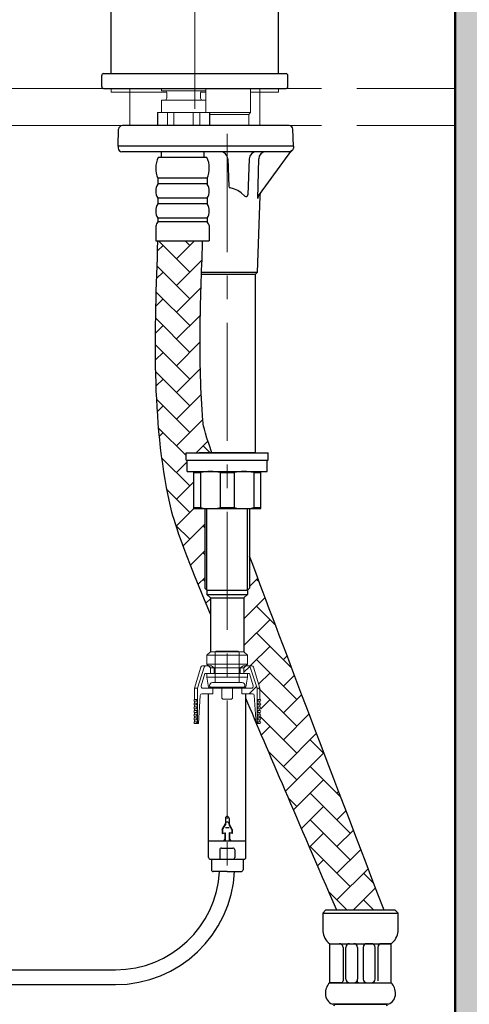
# Model space of a CAD drawing. Units: millimetres. Extents: x -346 to 1253, y 3236 to 5532.
# Drawn here: x 935 to 1056, y 4168 to 4432 of the extents above; entities that cross this region are included whole.
import ezdxf

# ---------------------------------------------------------------- set-up
doc = ezdxf.new("R2010")
doc.units = ezdxf.units.MM
doc.linetypes.add('CENTER', pattern=[50.8, 31.75, -6.35, 6.35, -6.35])
doc.linetypes.add('PHANTOM2', pattern=[31.75, 15.875, -3.175, 3.175, -3.175, 3.175, -3.175])
doc.layers.add('中心線', color=2, linetype='CENTER', lineweight=5)
doc.layers.add('牆壁線', color=130, linetype='Continuous', lineweight=50)
doc.layers.add('繪圖線', color=7, linetype='Continuous')

msp = doc.modelspace()

# ---------------------------------------------------------------- hatches: boundary and pattern name
at = {"layer": '繪圖線', "lineweight": 0}
h = msp.add_hatch(dxfattribs=at)
h.set_pattern_fill('DOTS', color=256, scale=6)
h.set_pattern_definition([(0, (-58.351, -58.953), (4.7625, 9.525), [0, -9.525])])
h.paths.add_polyline_path([(1081.99, 4594.5), (1051.99, 4594.5), (1051.99, 4114.82), (1058.27, 4114.82), (1057.72, 4114.32), (1059.45, 4111.74), (1061.18, 4113.32), (1062.91, 4110.74), (1064.64, 4112.32), (1066.37, 4109.74), (1068.1, 4111.33), (1069.83, 4108.75), (1071.56, 4110.33), (1073.29, 4107.75), (1075.02, 4109.33), (1076.75, 4106.75), (1078.48, 4108.33), (1080.21, 4105.75), (1081.99, 4107.32)])
h.paths.add_polyline_path([(1081.99, 4066.32), (1080.21, 4067.89), (1078.48, 4065.31), (1075.02, 4064.31), (1073.29, 4065.89), (1071.56, 4063.31), (1068.1, 4062.31), (1066.37, 4063.9), (1064.64, 4061.32), (1061.18, 4060.32), (1059.45, 4061.9), (1057.72, 4059.32), (1055.99, 4060.9), (1055.99, 4058.82), (1051.99, 4058.82), (1051.99, 3608.82), (1081.99, 3608.82)])
h = msp.add_hatch(dxfattribs=at)
h.set_pattern_fill('AR-HBONE', color=256, scale=0.05)
edge = h.paths.add_edge_path()
edge.add_spline(control_points=[(983.65, 4359.16), (983.7, 4360.71), (983.74, 4362.26), (983.79, 4363.82)], knot_values=[184.223314, 184.223314, 184.223314, 184.223314, 188.839355, 188.839355, 188.839355, 188.839355], degree=3, periodic=0)
edge.add_spline(control_points=[(984.1, 4372.38), (984, 4369.69), (983.9, 4367.01), (983.81, 4364.34)], knot_values=[189.350949, 189.350949, 189.350949, 189.350949, 197.253572, 197.253572, 197.253572, 197.253572], degree=3, periodic=0)
edge.add_line((984.11, 4372.82), (972.1, 4372.82))
edge.add_spline(control_points=[(972.1, 4372.82), (971.23, 4348.74), (970.2, 4320.19), (977.29, 4294.04), (986.2, 4272.47)], knot_values=[113.553362, 113.553362, 113.553362, 113.553362, 184.168735, 197.253572, 197.253572, 197.253572, 197.253572], degree=3, periodic=0)
edge.add_line((986.2, 4272.47), (986.2, 4276.82))
edge.add_line((986.2, 4276.82), (985.25, 4277.77))
edge.add_line((985.25, 4277.77), (985.25, 4278.92))
edge.add_line((985.25, 4278.92), (984.7, 4279.47))
edge.add_line((984.7, 4279.47), (984.7, 4300.82))
edge.add_line((984.7, 4300.82), (981.7, 4300.82))
edge.add_line((981.7, 4300.82), (981.7, 4301.11))
edge.add_line((981.7, 4301.11), (981.7, 4310.82))
edge.add_line((981.7, 4310.82), (979.95, 4310.82))
edge.add_line((979.95, 4310.82), (979.95, 4313.82))
edge.add_line((979.95, 4313.82), (979.7, 4313.82))
edge.add_line((979.7, 4313.82), (979.7, 4315.82))
edge.add_line((979.7, 4315.82), (983.2, 4315.82))
edge.add_line((983.2, 4315.82), (986.59, 4315.82))
edge.add_spline(control_points=[(986.59, 4315.82), (986.04, 4317.41), (985.62, 4318.68), (985.3, 4319.7)], knot_values=[145.132537, 145.132537, 145.132537, 145.132537, 145.946928, 145.946928, 145.946928, 145.946928], degree=3, periodic=0)
edge.add_spline(control_points=[(985.3, 4319.7), (984.66, 4321.74), (984.4, 4322.8), (984.28, 4323.5)], knot_values=[145.946928, 145.946928, 145.946928, 145.946928, 147.575711, 147.575711, 147.575711, 147.575711], degree=3, periodic=0)
edge.add_spline(control_points=[(984.28, 4323.5), (984.21, 4323.89), (984.18, 4324.17), (984.12, 4324.93), (984.09, 4325.41), (984.05, 4325.88)], knot_values=[147.575711, 147.575711, 147.575711, 147.575711, 148.486244, 148.486244, 150.018884, 150.018884, 150.018884, 150.018884], degree=3, periodic=0)
edge.add_spline(control_points=[(984.05, 4325.88), (983.94, 4327.41), (983.84, 4328.94), (983.77, 4330.48)], knot_values=[150.018884, 150.018884, 150.018884, 150.018884, 154.905231, 154.905231, 154.905231, 154.905231], degree=3, periodic=0)
edge.add_spline(control_points=[(983.77, 4330.48), (983.61, 4333.56), (983.51, 4336.68), (983.46, 4339.84)], knot_values=[154.905231, 154.905231, 154.905231, 154.905231, 164.677925, 164.677925, 164.677925, 164.677925], degree=3, periodic=0)
edge.add_spline(control_points=[(983.46, 4339.84), (983.42, 4342.81), (983.42, 4345.81), (983.48, 4352.25), (983.55, 4355.69), (983.65, 4359.16)], knot_values=[164.677925, 164.677925, 164.677925, 164.677925, 173.869733, 173.869733, 184.223314, 184.223314, 184.223314, 184.223314], degree=3, periodic=0)
edge = h.paths.add_edge_path()
edge.add_spline(control_points=[(1032.85, 4192.81), (1015.09, 4239.23), (1003.84, 4268.91), (996.7, 4288.04)], knot_values=[139.057937, 139.057937, 139.057937, 139.057937, 142.535222, 142.535222, 142.535222, 142.535222], degree=3, periodic=0)
edge.add_line((996.7, 4288.04), (996.7, 4279.47))
edge.add_line((996.7, 4279.47), (996.15, 4278.92))
edge.add_line((996.15, 4278.92), (996.15, 4277.77))
edge.add_line((996.15, 4277.77), (995.2, 4276.82))
edge.add_line((995.2, 4276.82), (995.2, 4262.32))
edge.add_line((995.2, 4262.32), (996.15, 4261.37))
edge.add_line((996.15, 4261.37), (996.15, 4258.52))
edge.add_line((996.15, 4258.52), (996.41, 4258.52))
edge.add_line((996.41, 4258.52), (997.33, 4258.52))
edge.add_arc((997.33, 4258.02), 0.5, 16.2602, 90, ccw=False)
edge.add_line((997.81, 4258.16), (999.46, 4252.52))
edge.add_line((999.46, 4252.52), (998.73, 4252.52))
edge.add_line((998.73, 4252.52), (996.88, 4258.17))
edge.add_arc((996.41, 4258.02), 0.5, 18.0674, 135)
edge.add_line((996.05, 4258.37), (995.2, 4258.02))
edge.add_line((995.2, 4258.02), (995.2, 4256.52))
edge.add_line((995.2, 4256.52), (996.73, 4256.52))
edge.add_line((996.73, 4256.52), (997.71, 4253.16))
edge.add_arc((997.23, 4253.02), 0.5, -90, 16.2602, ccw=False)
edge.add_line((997.23, 4252.52), (994.62, 4252.52))
edge.add_line((994.62, 4252.52), (994.62, 4251.02))
edge.add_line((994.62, 4251.02), (997.49, 4251.02))
edge.add_arc((997.49, 4250.52), 0.5, 3.5763, 90, ccw=False)
edge.add_line((997.99, 4250.55), (998.48, 4248.25))
edge.add_arc((998.85, 4248.12), 0.392, 160.0281, 382.4194)
edge.add_arc((999.16, 4247.84), 0.438, 83.058, 313.8119)
edge.add_arc((999.08, 4247.02), 0.625, -53.1301, 53.1301, ccw=False)
edge.add_arc((999.08, 4246.02), 0.625, -53.1301, 53.1301, ccw=False)
edge.add_arc((999.08, 4245.02), 0.625, -53.1301, 53.1301, ccw=False)
edge.add_arc((999.08, 4244.02), 0.625, -53.1301, 53.1301, ccw=False)
edge.add_arc((999.46, 4243.27), 0.25, -90, 90, ccw=False)
edge.add_line((999.46, 4243.02), (998.59, 4243.02))
edge.add_spline(control_points=[(998.59, 4243.02), (1004.22, 4229.8), (1011.27, 4213.36), (1020.13, 4192.81)], knot_values=[104.183521, 104.183521, 104.183521, 104.183521, 109.018366, 109.018366, 109.018366, 109.018366], degree=3, periodic=0)
edge.add_line((1020.13, 4192.81), (1032.85, 4192.81))
h.paths.add_polyline_path([(999.46, 4249.02), (998.73, 4249.02, 1), (998.73, 4249.52), (999.46, 4249.52, -1)], flags=16)

# ---------------------------------------------------------------- linework, layer by layer
at = {"layer": '中心線'}
msp.add_line((982, 4408.32), (982, 4592.61), dxfattribs=at)
at = {"layer": '中心線', "color": 2, "linetype": 'CENTER'}
msp.add_line((990.71, 4401.59), (990.71, 4204.82), dxfattribs=at)
at = {"layer": '牆壁線'}
msp.add_line((1051.99, 3608.82), (1051.99, 4594.5), dxfattribs=at)
at = {"layer": '繪圖線'}
for p, q in [((959.5, 4417.82), (959.5, 4477.82)), ((1004.5, 4417.82), (1004.5, 4435.82)), ((957, 4414.32), (957, 4417.32)), ((957.5, 4417.82), (959.5, 4417.82)), ((959.5, 4417.82), (1004.5, 4417.82)), ((959.5, 4417.82), (1004.5, 4417.82)), ((1004.5, 4417.82), (1006.5, 4417.82)), ((1007, 4414.32), (1007, 4417.32)), ((957.5, 4413.82), (1006.5, 4413.82)), ((972, 4403.82), (962.54, 4403.82)), ((1007.34, 4403.82), (962.54, 4403.82)), ((1007.34, 4403.82), (986, 4403.82)), ((961.38, 4398.32), (961.54, 4402.85)), ((961.38, 4398.32), (961.54, 4402.85)), ((1008.5, 4398.31), (1008.34, 4402.85)), ((1008.5, 4398.31), (1008.34, 4402.85)), ((961.38, 4398.32), (961.4, 4397.77)), ((1008.5, 4398.32), (961.38, 4398.32)), ((961.38, 4398.32), (961.4, 4397.77)), ((1007.49, 4396.82), (962.4, 4396.82)), ((972.95, 4396.82), (972.95, 4395.28)), ((984.45, 4396.82), (984.45, 4395.28)), ((1007.98, 4397.21), (999.29, 4385.33)), ((1008.5, 4398.31), (1008.48, 4397.78)), ((985.26, 4395.28), (972.14, 4395.28)), ((990.84, 4394.89), (991.1, 4387.53)), ((996.61, 4394.89), (996.28, 4385.23)), ((998.91, 4384.19), (999.16, 4394.87)), ((985.34, 4389.66), (972.06, 4389.66)), ((972.06, 4389.66), (972.06, 4388.13)), ((985.34, 4388.13), (972.06, 4388.13)), ((985.34, 4389.66), (985.34, 4388.13)), ((992.09, 4386.93), (991.51, 4387.06)), ((992.62, 4386.77), (992.09, 4386.93)), ((993.13, 4386.58), (992.62, 4386.77)), ((993.59, 4386.34), (993.13, 4386.58)), ((994.46, 4385.74), (993.59, 4386.34)), ((995.43, 4384.89), (994.46, 4385.74)), ((985.34, 4384.3), (972.06, 4384.3)), ((972.06, 4384.3), (972.06, 4382.77)), ((985.34, 4382.77), (972.06, 4382.77)), ((985.34, 4384.3), (985.34, 4382.77)), ((999.44, 4384.94), (998.72, 4364.34)), ((985.34, 4378.94), (972.06, 4378.94)), ((972.06, 4378.94), (972.06, 4377.92)), ((985.34, 4377.92), (972.06, 4377.92)), ((985.34, 4378.94), (985.34, 4377.92)), ((971.5, 4376.8), (971.5, 4372.82)), ((985.9, 4376.8), (985.9, 4372.82)), ((971.5, 4372.82), (985.9, 4372.82)), ((998.72, 4364.34), (983.8, 4364.34)), ((998.2, 4363.82), (998.72, 4364.34)), ((998.2, 4363.82), (983.78, 4363.82)), ((998.2, 4363.82), (983.78, 4363.82)), ((998.2, 4363.82), (998.2, 4315.82)), ((998.2, 4363.82), (998.2, 4363.82)), ((979.7, 4315.82), (983.2, 4315.82)), ((979.7, 4313.82), (979.7, 4315.82)), ((979.7, 4313.82), (1001.7, 4313.82)), ((979.95, 4310.82), (979.95, 4313.82)), ((979.95, 4313.82), (1001.45, 4313.82)), ((998.2, 4315.82), (983.2, 4315.82)), ((983.2, 4315.82), (998.2, 4315.82)), ((998.2, 4315.82), (1001.7, 4315.82)), ((1001.45, 4310.82), (1001.45, 4313.82)), ((1001.7, 4313.82), (1001.7, 4315.82)), ((979.95, 4310.82), (1001.45, 4310.82)), ((981.7, 4310.82), (999.7, 4310.82)), ((981.7, 4300.82), (981.7, 4310.82)), ((981.7, 4310.53), (983.57, 4310.53)), ((983.57, 4310.53), (983.57, 4301.11)), ((988.84, 4310.53), (988.84, 4301.11)), ((988.84, 4310.53), (992.57, 4310.53)), ((992.57, 4310.53), (992.57, 4301.11)), ((997.84, 4310.53), (997.84, 4301.11)), ((997.84, 4310.53), (999.7, 4310.53)), ((999.7, 4300.82), (999.7, 4310.82)), ((981.7, 4301.11), (983.57, 4301.11)), ((981.7, 4300.82), (999.7, 4300.82)), ((984.7, 4300.82), (984.7, 4279.47)), ((984.7, 4300.82), (984.7, 4279.47)), ((985.24, 4278.93), (985.24, 4300.82)), ((988.84, 4301.11), (992.57, 4301.11)), ((996.16, 4278.93), (996.16, 4300.82)), ((996.7, 4300.82), (996.7, 4279.47)), ((996.7, 4300.82), (996.7, 4279.47)), ((997.84, 4301.11), (999.7, 4301.11)), ((984.7, 4279.47), (985.25, 4278.92)), ((984.7, 4279.47), (985.25, 4278.92)), ((996.7, 4279.47), (996.15, 4278.92)), ((996.7, 4279.47), (996.15, 4278.92)), ((985.25, 4278.92), (985.25, 4277.77)), ((985.25, 4278.92), (996.15, 4278.92)), ((985.25, 4278.92), (985.25, 4277.77)), ((986.2, 4276.82), (985.25, 4277.77)), ((985.25, 4277.77), (996.15, 4277.77)), ((986.2, 4276.82), (985.25, 4277.77)), ((986.2, 4276.82), (986.2, 4262.32)), ((986.2, 4276.82), (995.2, 4276.82)), ((986.2, 4276.82), (986.2, 4262.32)), ((995.2, 4276.82), (996.15, 4277.77)), ((995.2, 4276.82), (996.15, 4277.77)), ((995.2, 4276.82), (995.2, 4262.32)), ((995.2, 4276.82), (995.2, 4262.32)), ((996.15, 4278.92), (996.15, 4277.77)), ((996.15, 4278.92), (996.15, 4277.77)), ((1017.13, 4192.81), (1016.38, 4192.06)), ((1016.38, 4192.06), (1036.6, 4192.06)), ((1016.38, 4192.06), (1016.38, 4187.14)), ((1035.85, 4192.81), (1017.13, 4192.81)), ((1036.6, 4192.06), (1035.85, 4192.81)), ((1036.6, 4187.14), (1036.6, 4192.06)), ((1018.24, 4183.82), (1034.75, 4183.82)), ((1018.24, 4173.31), (1018.24, 4183.82)), ((1018.24, 4183.82), (1020.83, 4183.82)), ((1021.83, 4182.82), (1021.83, 4173.81)), ((1022.58, 4174.3), (1022.58, 4182.82)), ((1023.58, 4183.82), (1024.73, 4183.82)), ((1025.73, 4182.82), (1025.73, 4174.3)), ((1027.25, 4182.82), (1027.25, 4174.3)), ((1029.41, 4183.82), (1028.25, 4183.82)), ((1030.41, 4174.3), (1030.41, 4182.82)), ((1031.16, 4182.82), (1031.16, 4173.81)), ((1034.75, 4183.82), (1032.16, 4183.82)), ((1034.75, 4173.31), (1034.75, 4183.82)), ((827.75, 4176.82), (960.71, 4176.82)), ((827.75, 4172.82), (960.71, 4172.82)), ((1018.24, 4173.31), (1034.75, 4173.31)), ((1021.33, 4173.31), (1018.24, 4173.31)), ((1022.53, 4173.31), (1023.98, 4173.31)), ((1031.66, 4173.31), (1034.75, 4173.31)), ((1033.99, 4167.51), (1019, 4167.51)), ((1019.63, 4167.51), (1019.29, 4167.09)), ((1019.63, 4167.51), (1033.35, 4167.51)), ((1033.35, 4167.51), (1033.69, 4167.09))]:
    msp.add_line(p, q, dxfattribs=at)
at = {"layer": '繪圖線', "color": 6, "linetype": 'PHANTOM2', "lineweight": 0, "ltscale": 3}
for p, q in [((454.06, 4413.82), (1051.99, 4413.82)), ((1051.99, 4413.82), (1051.99, 4403.82)), ((454.06, 4403.82), (1051.99, 4403.82))]:
    msp.add_line(p, q, dxfattribs=at)
at = {"layer": '繪圖線', "lineweight": 0}
for p, q in [((959.5, 4413.82), (973.05, 4413.82)), ((959.5, 4412.82), (959.5, 4413.82)), ((959.5, 4412.82), (974.44, 4412.82)), ((964.5, 4403.82), (964.5, 4413.82)), ((973.05, 4413.82), (973.05, 4413.22)), ((973.05, 4413.22), (984.95, 4413.22)), ((974.45, 4412.72), (974.45, 4411.22)), ((983.55, 4412.72), (983.55, 4411.22)), ((983.56, 4412.82), (985, 4412.82)), ((984.95, 4413.82), (985, 4413.82)), ((984.95, 4413.82), (984.95, 4413.22)), ((985, 4413.82), (985, 4407.32)), ((985, 4412.82), (985, 4407.32)), ((997, 4413.82), (1004.5, 4413.82)), ((997, 4413.82), (997, 4407.32)), ((997, 4412.82), (1004.5, 4412.82)), ((997, 4412.82), (997, 4407.32)), ((999.5, 4403.82), (999.5, 4413.82)), ((1004.5, 4412.82), (1004.5, 4413.82)), ((973.05, 4410.72), (984.95, 4410.72)), ((973.05, 4410.72), (973.05, 4407.32)), ((984.95, 4410.72), (984.95, 4407.32)), ((972, 4407.32), (986, 4407.32)), ((972, 4403.82), (972, 4407.32)), ((972.07, 4403.82), (972.07, 4407.32)), ((974.67, 4403.82), (974.67, 4407.32)), ((976.4, 4403.82), (976.4, 4407.32)), ((981.6, 4403.82), (981.6, 4407.32)), ((983.33, 4403.82), (983.33, 4407.32)), ((985, 4407.32), (986, 4407.32)), ((985.93, 4403.82), (985.93, 4407.32)), ((986, 4407.32), (997, 4407.32)), ((986, 4403.82), (986, 4407.32)), ((996.5, 4406.82), (986, 4406.82)), ((996.5, 4406.82), (997, 4407.32)), ((996.5, 4406.82), (997, 4407.32)), ((996.5, 4406.82), (996.5, 4403.82)), ((996.5, 4406.82), (996.5, 4403.82)), ((986.2, 4262.32), (985.25, 4261.37)), ((986.2, 4262.32), (985.25, 4261.37)), ((985.25, 4261.37), (985.25, 4258.97)), ((985.25, 4261.37), (996.15, 4261.37)), ((985.25, 4261.37), (985.25, 4258.97)), ((986.2, 4262.32), (995.2, 4262.32)), ((995.2, 4262.32), (996.15, 4261.37)), ((995.2, 4262.32), (996.15, 4261.37)), ((996.15, 4261.37), (996.15, 4258.97)), ((996.15, 4261.37), (996.15, 4258.97)), ((985.25, 4258.97), (986.2, 4258.02)), ((985.25, 4258.97), (996.15, 4258.97)), ((985.25, 4258.97), (986.2, 4258.02)), ((996.15, 4258.97), (995.2, 4258.02)), ((996.15, 4258.97), (995.2, 4258.02)), ((985.35, 4256.52), (985.25, 4256.42)), ((985.35, 4256.52), (985.25, 4256.42)), ((985.25, 4256.42), (985.25, 4255.52)), ((985.25, 4256.42), (985.25, 4255.52)), ((985.25, 4255.52), (996.15, 4255.52)), ((985.7, 4252.82), (985.25, 4255.52)), ((985.25, 4255.52), (985.7, 4252.82)), ((985.35, 4256.52), (996.05, 4256.52)), ((985.35, 4256.52), (986.2, 4256.52)), ((986.2, 4256.52), (986.2, 4258.02)), ((986.2, 4258.02), (995.2, 4258.02)), ((986.2, 4256.52), (986.2, 4258.02)), ((995.2, 4256.52), (995.2, 4258.02)), ((995.2, 4256.52), (995.2, 4258.02)), ((995.2, 4256.52), (996.05, 4256.52)), ((996.15, 4255.52), (995.7, 4252.82)), ((996.15, 4255.52), (995.7, 4252.82)), ((996.15, 4256.42), (996.05, 4256.52)), ((996.15, 4256.42), (996.05, 4256.52)), ((996.15, 4256.42), (996.15, 4255.52)), ((996.15, 4256.42), (996.15, 4255.52)), ((985.7, 4252.82), (995.7, 4252.82)), ((985.7, 4252.82), (989.3, 4252.82)), ((989.3, 4249.82), (989.3, 4252.82)), ((992.1, 4252.82), (995.7, 4252.82)), ((992.1, 4249.82), (992.1, 4252.82)), ((989.3, 4249.82), (989.5, 4249.62)), ((989.5, 4249.62), (991.9, 4249.62)), ((992.1, 4249.82), (991.9, 4249.62))]:
    msp.add_line(p, q, dxfattribs=at)
at = {"layer": '繪圖線', "color": 7, "linetype": 'Continuous', "lineweight": 0}
for p, q in [((987.46, 4254.02), (987.46, 4262.02)), ((987.96, 4262.52), (990.71, 4262.52)), ((990.71, 4262.52), (993.46, 4262.52)), ((993.96, 4254.02), (993.96, 4262.02)), ((983.6, 4258.16), (981.96, 4252.52)), ((984.53, 4258.17), (982.69, 4252.52)), ((986.47, 4258.52), (984.08, 4258.52)), ((985.21, 4258.52), (985.01, 4258.52)), ((986.47, 4258.52), (987.21, 4257.99)), ((994.95, 4258.52), (994.21, 4257.99)), ((994.95, 4258.52), (997.33, 4258.52)), ((996.21, 4258.52), (996.41, 4258.52)), ((996.88, 4258.17), (998.73, 4252.52)), ((997.81, 4258.16), (999.46, 4252.52)), ((984.69, 4256.52), (983.71, 4253.16)), ((984.69, 4256.52), (987.21, 4256.52)), ((985.11, 4256.52), (986.21, 4256.52)), ((987.21, 4257.99), (987.21, 4256.52)), ((994.21, 4257.99), (994.21, 4256.52)), ((994.21, 4256.52), (996.73, 4256.52)), ((995.21, 4256.52), (996.31, 4256.52)), ((996.73, 4256.52), (997.71, 4253.16)), ((994.71, 4254.02), (986.71, 4254.02)), ((981.96, 4252.52), (981.96, 4249.52)), ((981.96, 4252.52), (982.69, 4252.52)), ((982.69, 4252.52), (982.69, 4243.02)), ((983.43, 4250.55), (982.96, 4243.02)), ((986.8, 4251.02), (983.93, 4251.02)), ((984.19, 4252.52), (990.71, 4252.52)), ((986.8, 4251.02), (986.8, 4252.52)), ((990.71, 4252.52), (997.23, 4252.52)), ((993.96, 4252.52), (995.81, 4252.52)), ((994.62, 4251.02), (994.62, 4252.52)), ((994.62, 4251.02), (997.49, 4251.02)), ((997.99, 4250.55), (998.46, 4243.02)), ((998.73, 4252.52), (998.73, 4243.02)), ((999.46, 4252.52), (998.73, 4252.52)), ((999.46, 4252.52), (999.46, 4249.52)), ((981.96, 4249.52), (982.69, 4249.52)), ((981.96, 4248.52), (981.96, 4249.02)), ((981.96, 4249.02), (982.69, 4249.02)), ((981.96, 4248.52), (982.69, 4248.52)), ((981.96, 4247.52), (981.96, 4248.02)), ((981.96, 4248.02), (982.69, 4248.02)), ((981.96, 4247.52), (982.69, 4247.52)), ((999.46, 4249.52), (998.73, 4249.52)), ((999.46, 4249.02), (998.73, 4249.02)), ((999.46, 4248.52), (998.73, 4248.52)), ((999.46, 4248.02), (998.73, 4248.02)), ((999.46, 4247.52), (998.73, 4247.52)), ((999.46, 4248.52), (999.46, 4249.02)), ((999.46, 4247.52), (999.46, 4248.02)), ((981.96, 4247.02), (982.69, 4247.02)), ((981.96, 4246.52), (981.96, 4247.02)), ((981.96, 4246.52), (982.69, 4246.52)), ((981.96, 4245.52), (981.96, 4246.02)), ((981.96, 4246.02), (982.69, 4246.02)), ((981.96, 4245.52), (982.69, 4245.52)), ((981.96, 4244.52), (981.96, 4245.02)), ((981.96, 4245.02), (982.69, 4245.02)), ((999.46, 4247.02), (998.73, 4247.02)), ((999.46, 4246.52), (998.73, 4246.52)), ((999.46, 4246.02), (998.73, 4246.02)), ((999.46, 4245.52), (998.73, 4245.52)), ((999.46, 4245.02), (998.73, 4245.02)), ((999.46, 4246.52), (999.46, 4247.02)), ((999.46, 4245.52), (999.46, 4246.02)), ((999.46, 4244.52), (999.46, 4245.02)), ((981.96, 4244.52), (982.69, 4244.52)), ((981.96, 4243.52), (981.96, 4244.02)), ((981.96, 4244.02), (982.69, 4244.02)), ((981.96, 4243.52), (982.69, 4243.52)), ((982.96, 4243.02), (981.96, 4243.02)), ((998.46, 4243.02), (999.46, 4243.02)), ((999.46, 4244.52), (998.73, 4244.52)), ((999.46, 4244.02), (998.73, 4244.02)), ((999.46, 4243.52), (998.73, 4243.52)), ((999.46, 4243.52), (999.46, 4244.02))]:
    msp.add_line(p, q, dxfattribs=at)
at = {"layer": '繪圖線', "color": 7, "linetype": 'Continuous'}
for p, q in [((985.71, 4207.02), (985.71, 4251.02)), ((995.71, 4207.02), (995.71, 4251.02)), ((989.36, 4214.55), (990.14, 4215.9)), ((989.46, 4214.52), (990.21, 4215.82)), ((990.21, 4217.52), (990.21, 4216.15)), ((990.21, 4216.02), (990.21, 4215.82)), ((991.21, 4217.52), (991.21, 4216.15)), ((991.21, 4216.02), (991.21, 4215.82)), ((991.96, 4214.52), (991.21, 4215.82)), ((992.06, 4214.55), (991.28, 4215.9)), ((989.36, 4214.55), (989.36, 4213.46)), ((989.36, 4213.46), (990.11, 4213.59)), ((989.46, 4214.52), (989.46, 4213.52)), ((989.46, 4214.52), (989.46, 4213.52)), ((989.46, 4213.52), (990.21, 4213.65)), ((990.11, 4213.59), (990.11, 4211.92)), ((990.21, 4215.02), (991.21, 4215.02)), ((990.21, 4211.52), (990.21, 4213.65)), ((991.21, 4213.65), (991.21, 4212.02)), ((991.96, 4213.52), (991.21, 4213.65)), ((991.21, 4213.61), (991.21, 4211.52)), ((992.06, 4213.46), (991.21, 4213.61)), ((991.31, 4213.59), (991.31, 4211.92)), ((991.96, 4214.52), (991.96, 4213.48)), ((991.96, 4214.52), (991.96, 4213.52)), ((992.06, 4214.52), (992.06, 4213.48)), ((985.71, 4211.52), (995.71, 4211.52)), ((990.11, 4211.92), (989.71, 4211.52)), ((991.31, 4211.92), (991.71, 4211.52)), ((988.71, 4209.02), (988.71, 4207.02)), ((989.21, 4209.52), (992.21, 4209.52)), ((992.71, 4209.02), (992.71, 4207.02)), ((986.21, 4206.52), (995.21, 4206.52)), ((986.46, 4206.52), (986.46, 4203.72)), ((994.96, 4206.52), (994.96, 4203.72)), ((990.71, 4203.22), (986.96, 4203.22)), ((990.71, 4203.22), (994.46, 4203.22))]:
    msp.add_line(p, q, dxfattribs=at)
at = {"layer": '繪圖線'}
for centre, radius, start, end in [((957.5, 4417.32), 0.5, 90, 180), ((1006.5, 4417.32), 0.5, 0, 90), ((957.5, 4414.32), 0.5, 180, 270), ((1006.5, 4414.32), 0.5, 270, 0), ((962.54, 4402.82), 1, 90, 178.0005), ((962.54, 4402.82), 1, 90, 178.0005), ((1007.34, 4402.82), 1, 1.9999, 90), ((1007.34, 4402.82), 1, 1.9999, 90), ((962.4, 4397.82), 1, 182.6335, 270), ((988.84, 4394.82), 2, 1.9999, 89.8902), ((998.61, 4394.82), 2, 90.1098, 177.9999), ((1001.16, 4394.82), 2, 90.1098, 178.6561), ((1007.49, 4397.82), 1, 270, 358.0004), ((978.38, 4392.38), 6.87, 155.1045, 203.3329), ((979.03, 4392.38), 6.87, 336.6671, 24.8955), ((975.05, 4386.21), 3.54, 147.3037, 212.6963), ((982.36, 4386.21), 3.54, 327.3037, 32.6963), ((991.6, 4387.55), 0.5, 182.0001, 259.9002), ((995.78, 4385.25), 0.5, 226.083, 357.9999), ((1000.91, 4384.15), 2, 143.8443, 178.6561), ((1001.44, 4384.87), 2, 143.8443, 178), ((975.05, 4380.85), 3.54, 147.3037, 212.6963), ((982.36, 4380.85), 3.54, 327.3037, 32.6963), ((974.13, 4376.17), 2.71, 139.9068, 166.564), ((983.27, 4376.17), 2.71, 13.436, 40.0932), ((986.2, 4298.66), 12.16, 90, 102.5087), ((986.2, 4298.66), 12.16, 77.4913, 90), ((995.2, 4298.66), 12.16, 90, 102.5087), ((995.2, 4298.66), 12.16, 77.4913, 90), ((986.2, 4312.98), 12.16, 257.4917, 282.5083), ((995.2, 4312.98), 12.16, 257.4917, 282.5083), ((960.71, 4204.82), 28, 270, 356.726), ((960.71, 4204.82), 32, 270, 357.1356), ((1020.91, 4187.48), 4.54, 184.3941, 233.9369), ((1032.1, 4187.46), 4.51, 306.0028, 355.8476), ((1020.83, 4182.82), 1, 0.0411, 89.9589), ((1023.58, 4182.82), 1, 90.0411, 179.9589), ((1024.73, 4182.82), 1, 0.0411, 89.9589), ((1028.25, 4182.82), 1, 90.0411, 179.9589), ((1029.41, 4182.82), 1, 0.0411, 89.9589), ((1032.16, 4182.82), 1, 90.0411, 179.9589), ((1021.33, 4173.81), 0.494, 269.7603, 0.2397), ((1023.57, 4174.3), 0.995, 179.968, 261.8913), ((1024.74, 4174.3), 0.995, 278.1087, 0.032), ((1026.08, 4173.81), 0.494, 179.7603, 270.2397), ((1028.25, 4174.3), 0.995, 179.968, 261.8913), ((1029.42, 4174.3), 0.995, 278.1087, 0.032), ((1021.17, 4170.46), 4.1, 135.7805, 182.0741), ((1031.82, 4170.46), 4.1, 357.9259, 44.2195), ((1020.08, 4170.31), 3, 180.0541, 248.939), ((1032.91, 4170.31), 3, 291.061, 359.9459)]:
    msp.add_arc(centre, radius, start, end, dxfattribs=at)
at = {"layer": '繪圖線', "lineweight": 0}
for centre, start, end in [((973.95, 4412.72), 0, 90), ((984.05, 4412.72), 90, 180), ((973.95, 4411.22), 270, 0), ((984.05, 4411.22), 180, 270)]:
    msp.add_arc(centre, 0.5, start, end, dxfattribs=at)
at = {"layer": '繪圖線', "color": 7, "linetype": 'Continuous', "lineweight": 0}
for centre, radius, start, end in [((987.96, 4262.02), 0.5, 90, 180), ((993.46, 4262.02), 0.5, 0, 90), ((984.08, 4258.02), 0.5, 90, 163.7398), ((985.01, 4258.02), 0.5, 90, 161.9326), ((996.41, 4258.02), 0.5, 18.0674, 90), ((997.33, 4258.02), 0.5, 16.2602, 90), ((984.19, 4253.02), 0.5, 163.7398, 270), ((986.71, 4253.27), 0.75, 90, 270), ((994.71, 4253.27), 0.75, 270, 90), ((997.23, 4253.02), 0.5, 270, 16.2602), ((983.93, 4250.52), 0.5, 90, 176.4237), ((997.49, 4250.52), 0.5, 3.5763, 90), ((981.96, 4249.27), 0.25, 90, 270), ((981.96, 4248.27), 0.25, 90, 270), ((981.96, 4247.27), 0.25, 90, 270), ((982.69, 4249.27), 0.25, 90, 270), ((982.69, 4248.27), 0.25, 90, 270), ((982.69, 4247.27), 0.25, 90, 270), ((998.73, 4249.27), 0.25, 270, 90), ((998.73, 4248.27), 0.25, 270, 90), ((998.73, 4247.27), 0.25, 270, 90), ((999.46, 4249.27), 0.25, 270, 90), ((999.46, 4248.27), 0.25, 270, 90), ((999.46, 4247.27), 0.25, 270, 90), ((981.96, 4246.27), 0.25, 90, 270), ((981.96, 4245.27), 0.25, 90, 270), ((982.69, 4246.27), 0.25, 90, 270), ((982.69, 4245.27), 0.25, 90, 270), ((998.73, 4246.27), 0.25, 270, 90), ((998.73, 4245.27), 0.25, 270, 90), ((999.46, 4246.27), 0.25, 270, 90), ((999.46, 4245.27), 0.25, 270, 90), ((981.96, 4244.27), 0.25, 90, 270), ((981.96, 4243.27), 0.25, 90, 270), ((982.69, 4244.27), 0.25, 90, 270), ((982.69, 4243.27), 0.25, 90, 270), ((998.73, 4244.27), 0.25, 270, 90), ((998.73, 4243.27), 0.25, 270, 90), ((999.46, 4244.27), 0.25, 270, 90), ((999.46, 4243.27), 0.25, 270, 90)]:
    msp.add_arc(centre, radius, start, end, dxfattribs=at)
at = {"layer": '繪圖線', "color": 7, "linetype": 'Continuous'}
for centre, start, end in [((989.71, 4216.15), 330, 0), ((990.71, 4217.52), 0, 180), ((990.71, 4216.02), 0, 180), ((991.71, 4216.15), 180, 210), ((989.21, 4209.02), 90, 180), ((992.21, 4209.02), 0, 90), ((986.21, 4207.02), 180, 270), ((989.21, 4207.02), 180, 270), ((992.21, 4207.02), 270, 360), ((995.21, 4207.02), 270, 0), ((986.96, 4203.72), 180, 270), ((994.46, 4203.72), 270, 0)]:
    msp.add_arc(centre, 0.5, start, end, dxfattribs=at)
at = {"layer": '繪圖線'}
for points, knots in [([(986.2, 4272.47), (977.29, 4294.04), (970.2, 4320.19), (971.23, 4348.74), (972.1, 4372.82)], [113.553362, 113.553362, 113.553362, 113.553362, 126.6382, 197.253572, 197.253572, 197.253572, 197.253572]), ([(986.59, 4315.82), (984.34, 4322.38), (984.25, 4323.42), (983.52, 4332.32), (983.36, 4340.48), (983.52, 4356.54), (983.81, 4364.41), (984.1, 4372.38), (984.1, 4372.39), (984.1, 4372.39), (984.1, 4372.39), (984.1, 4372.53), (984.11, 4372.68), (984.11, 4372.82)], [145.132537, 145.132537, 145.132537, 145.132537, 148.486244, 148.486244, 173.869733, 173.869733, 197.253572, 197.253572, 197.253572, 197.254707, 197.254707, 197.254707, 197.678488, 197.678488, 197.678488, 197.678488])]:
    msp.add_open_spline(points, degree=3, knots=knots, dxfattribs=at)
for points in [[(1032.85, 4192.81), (1015.09, 4239.23), (1003.84, 4268.91), (996.7, 4288.04)], [(1020.13, 4192.81), (1009.69, 4217.03), (1001.76, 4235.55), (995.71, 4249.81)]]:
    msp.add_open_spline(points, degree=3, dxfattribs=at)

doc.saveas('drawing.dxf')
